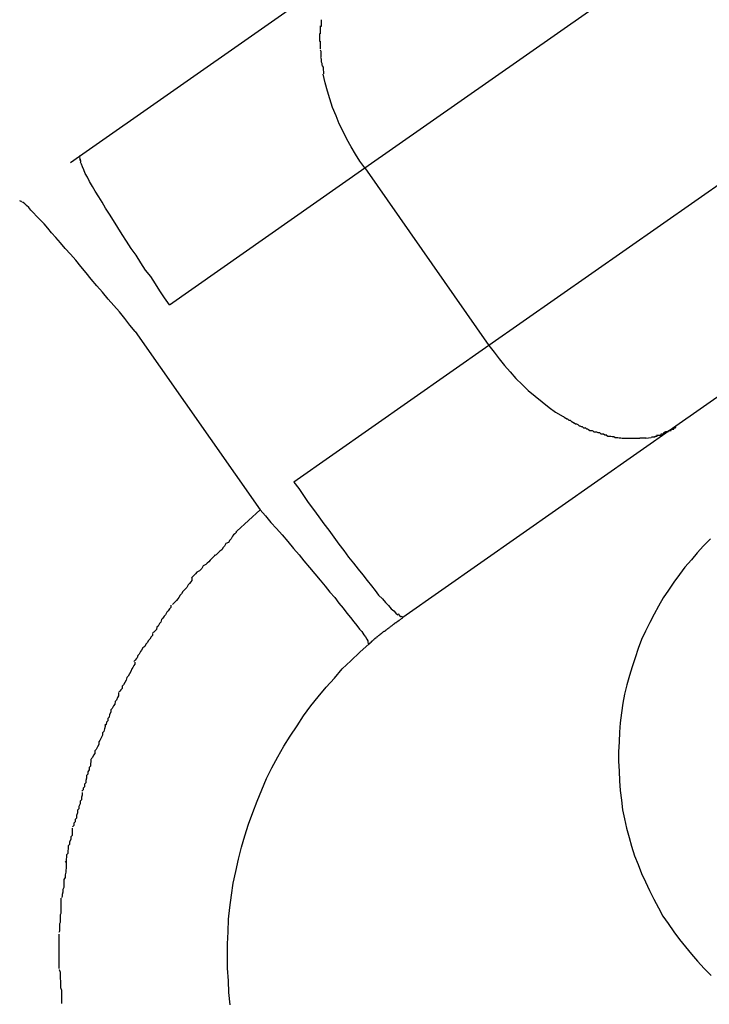
# Model space of a CAD drawing. Extents: x -42 to 42, y -34.5 to 34.5.
# Drawn here: x -10.8 to -10.6, y 25.8 to 26 of the extents above; entities that cross this region are included whole.
import ezdxf

# ---------------------------------------------------------------- set-up
doc = ezdxf.new("R2010")
doc.units = 0
doc.layers.get('0').update_dxf_attribs({"linetype": 'CONTINUOUS'})

msp = doc.modelspace()

# ---------------------------------------------------------------- linework, layer by layer
at = {"color": 0}
for points in [[(-10.6789, 25.9987), (-10.3467, 26.2312)], [(-10.318, 26.1903), (-10.6503, 25.9577)], [(-10.3181, 26.1414), (-10.6072, 25.9391)], [(-10.7446, 26.0014), (-10.6817, 26.0455)], [(-10.6889, 26.0328), (-10.6889, 26.0328), (-10.6889, 26.0325), (-10.6889, 26.0325), (-10.6889, 26.0323), (-10.6889, 26.0323), (-10.6889, 26.032), (-10.6889, 26.032), (-10.6889, 26.032), (-10.6889, 26.032), (-10.6889, 26.0317), (-10.6889, 26.0317), (-10.6889, 26.0315), (-10.6889, 26.0315), (-10.6889, 26.0313), (-10.6889, 26.0313), (-10.6889, 26.0313), (-10.6891, 26.0313)], [(-10.6889, 26.0328), (-10.6889, 26.0328), (-10.6889, 26.0325), (-10.6889, 26.0325), (-10.6889, 26.0323), (-10.6889, 26.0323), (-10.6889, 26.032), (-10.6889, 26.032), (-10.6889, 26.032), (-10.6889, 26.032), (-10.6889, 26.0317), (-10.6889, 26.0317), (-10.6889, 26.0315), (-10.6889, 26.0315), (-10.6889, 26.0313), (-10.6889, 26.0313), (-10.6889, 26.0313), (-10.6891, 26.0313)], [(-10.6892, 26.0314), (-10.6892, 26.0314), (-10.6892, 26.0311), (-10.6892, 26.0311), (-10.6892, 26.0309), (-10.6892, 26.0309), (-10.6892, 26.0306), (-10.6892, 26.0306), (-10.6892, 26.0304), (-10.6892, 26.0304), (-10.6892, 26.0301), (-10.6892, 26.0301), (-10.6892, 26.0299), (-10.6892, 26.0299), (-10.6892, 26.0296), (-10.6892, 26.0296), (-10.6892, 26.0296), (-10.6893, 26.0296)], [(-10.6892, 26.0314), (-10.6892, 26.0314), (-10.6892, 26.0311), (-10.6892, 26.0311), (-10.6892, 26.0309), (-10.6892, 26.0309), (-10.6892, 26.0306), (-10.6892, 26.0306), (-10.6892, 26.0304), (-10.6892, 26.0304), (-10.6892, 26.0301), (-10.6892, 26.0301), (-10.6892, 26.0299), (-10.6892, 26.0299), (-10.6892, 26.0296), (-10.6892, 26.0296), (-10.6892, 26.0296), (-10.6893, 26.0296)], [(-10.6893, 26.0296), (-10.6893, 26.0296), (-10.6893, 26.0293), (-10.6893, 26.0293), (-10.6893, 26.0291), (-10.6893, 26.0291), (-10.6893, 26.0288), (-10.6893, 26.0288), (-10.6893, 26.0288), (-10.6893, 26.0288), (-10.6893, 26.0285), (-10.6893, 26.0285), (-10.6893, 26.0284), (-10.6893, 26.0284), (-10.6893, 26.0281), (-10.6893, 26.0281), (-10.6893, 26.0281), (-10.6893, 26.0281), (-10.6893, 26.0281), (-10.6893, 26.0279), (-10.6893, 26.0279), (-10.6893, 26.0279), (-10.6893, 26.0279), (-10.6893, 26.0279), (-10.6893, 26.0279), (-10.6893, 26.0279), (-10.6893, 26.0279), (-10.6893, 26.0278), (-10.6893, 26.0278), (-10.6893, 26.0278), (-10.6893, 26.0278), (-10.6893, 26.0278), (-10.6893, 26.0278), (-10.6893, 26.0278), (-10.6893, 26.0278)], [(-10.6893, 26.0296), (-10.6893, 26.0296), (-10.6893, 26.0293), (-10.6893, 26.0293), (-10.6893, 26.0291), (-10.6893, 26.0291), (-10.6893, 26.0288), (-10.6893, 26.0288), (-10.6893, 26.0288), (-10.6893, 26.0288), (-10.6893, 26.0285), (-10.6893, 26.0285), (-10.6893, 26.0284), (-10.6893, 26.0284), (-10.6893, 26.0281), (-10.6893, 26.0281), (-10.6893, 26.0281), (-10.6893, 26.0281), (-10.6893, 26.0281), (-10.6893, 26.0279), (-10.6893, 26.0279), (-10.6893, 26.0279), (-10.6893, 26.0279), (-10.6893, 26.0279), (-10.6893, 26.0279), (-10.6893, 26.0279), (-10.6893, 26.0279), (-10.6893, 26.0278), (-10.6893, 26.0278), (-10.6893, 26.0278), (-10.6893, 26.0278), (-10.6893, 26.0278), (-10.6893, 26.0278), (-10.6893, 26.0278), (-10.6893, 26.0278)], [(-10.6892, 26.0279), (-10.6892, 26.0279), (-10.6892, 26.0276), (-10.6892, 26.0276), (-10.6892, 26.0273), (-10.6892, 26.0273), (-10.6892, 26.027), (-10.6892, 26.027), (-10.6892, 26.027), (-10.6892, 26.027), (-10.6892, 26.0267), (-10.6892, 26.0267), (-10.6892, 26.0264), (-10.6892, 26.0264), (-10.6892, 26.0261), (-10.6892, 26.0261), (-10.6892, 26.0261), (-10.6892, 26.0261)], [(-10.6892, 26.0279), (-10.6892, 26.0279), (-10.6892, 26.0276), (-10.6892, 26.0276), (-10.6892, 26.0273), (-10.6892, 26.0273), (-10.6892, 26.027), (-10.6892, 26.027), (-10.6892, 26.027), (-10.6892, 26.027), (-10.6892, 26.0267), (-10.6892, 26.0267), (-10.6892, 26.0264), (-10.6892, 26.0264), (-10.6892, 26.0261), (-10.6892, 26.0261), (-10.6892, 26.0261), (-10.6892, 26.0261)], [(-10.6892, 26.0259), (-10.6892, 26.0259), (-10.689, 26.0256), (-10.689, 26.0256), (-10.689, 26.0253), (-10.689, 26.0253), (-10.689, 26.025), (-10.689, 26.025), (-10.689, 26.0249), (-10.689, 26.0249), (-10.689, 26.0246), (-10.689, 26.0246), (-10.689, 26.0244), (-10.689, 26.0244), (-10.689, 26.0242), (-10.689, 26.0242), (-10.689, 26.0242), (-10.689, 26.0242)], [(-10.6892, 26.0259), (-10.6892, 26.0259), (-10.689, 26.0256), (-10.689, 26.0256), (-10.689, 26.0253), (-10.689, 26.0253), (-10.689, 26.025), (-10.689, 26.025), (-10.689, 26.0249), (-10.689, 26.0249), (-10.689, 26.0246), (-10.689, 26.0246), (-10.689, 26.0244), (-10.689, 26.0244), (-10.689, 26.0242), (-10.689, 26.0242), (-10.689, 26.0242), (-10.689, 26.0242)], [(-10.6891, 26.0241), (-10.6891, 26.0241), (-10.6889, 26.0238), (-10.6889, 26.0238), (-10.6889, 26.0236), (-10.6889, 26.0236), (-10.6889, 26.0233), (-10.6889, 26.0233), (-10.6889, 26.0231), (-10.6889, 26.0231), (-10.6888, 26.0228), (-10.6888, 26.0228), (-10.6888, 26.0225), (-10.6888, 26.0225), (-10.6888, 26.0223), (-10.6888, 26.0223), (-10.6888, 26.0223), (-10.6888, 26.0223)], [(-10.6891, 26.0241), (-10.6891, 26.0241), (-10.6889, 26.0238), (-10.6889, 26.0238), (-10.6889, 26.0236), (-10.6889, 26.0236), (-10.6889, 26.0233), (-10.6889, 26.0233), (-10.6889, 26.0231), (-10.6889, 26.0231), (-10.6888, 26.0228), (-10.6888, 26.0228), (-10.6888, 26.0225), (-10.6888, 26.0225), (-10.6888, 26.0223), (-10.6888, 26.0223), (-10.6888, 26.0223), (-10.6888, 26.0223)], [(-10.6887, 26.0222), (-10.6887, 26.0222), (-10.6885, 26.0219), (-10.6885, 26.0219), (-10.6885, 26.0217), (-10.6885, 26.0217), (-10.6885, 26.0214), (-10.6885, 26.0214), (-10.6885, 26.0212), (-10.6885, 26.0212), (-10.6884, 26.0209), (-10.6884, 26.0209), (-10.6884, 26.0207), (-10.6884, 26.0207), (-10.6884, 26.0204), (-10.6884, 26.0204), (-10.6884, 26.0204), (-10.6884, 26.0204)], [(-10.6887, 26.0222), (-10.6887, 26.0222), (-10.6885, 26.0219), (-10.6885, 26.0219), (-10.6885, 26.0217), (-10.6885, 26.0217), (-10.6885, 26.0214), (-10.6885, 26.0214), (-10.6885, 26.0212), (-10.6885, 26.0212), (-10.6884, 26.0209), (-10.6884, 26.0209), (-10.6884, 26.0207), (-10.6884, 26.0207), (-10.6884, 26.0204), (-10.6884, 26.0204), (-10.6884, 26.0204), (-10.6884, 26.0204)], [(-10.6789, 25.9987), (-10.68, 26.0002), (-10.681, 26.0018), (-10.682, 26.0035), (-10.683, 26.0053), (-10.6839, 26.0071), (-10.6848, 26.0088), (-10.6855, 26.0107), (-10.6863, 26.0126), (-10.6869, 26.0146), (-10.6875, 26.0164), (-10.688, 26.0183), (-10.6885, 26.0203)], [(-10.7467, 25.9999), (-10.7446, 26.0014)], [(-10.7446, 26.0015), (-10.7446, 26.0015), (-10.7446, 26.0012), (-10.7446, 26.0012), (-10.7446, 26.0012), (-10.7446, 26.0012), (-10.7446, 26.0012), (-10.7446, 26.0012), (-10.7446, 26.0012), (-10.7446, 26.0012), (-10.7446, 26.0011), (-10.7446, 26.0011), (-10.7446, 26.0011), (-10.7446, 26.0011), (-10.7446, 26.0011), (-10.7446, 26.0011), (-10.7446, 26.0011), (-10.7446, 26.0011), (-10.7446, 26.0011), (-10.7446, 26.0011), (-10.7446, 26.0011), (-10.7446, 26.0011), (-10.7446, 26.0011), (-10.7446, 26.0011), (-10.7446, 26.0011), (-10.7446, 26.0011), (-10.7446, 26.0011), (-10.7446, 26.0011), (-10.7446, 26.0011), (-10.7446, 26.0011), (-10.7446, 26.0011), (-10.7446, 26.0011), (-10.7446, 26.0011), (-10.7446, 26.0011), (-10.7446, 26.0011)], [(-10.7446, 26.0015), (-10.7446, 26.0015), (-10.7446, 26.0012), (-10.7446, 26.0012), (-10.7446, 26.0012), (-10.7446, 26.0012), (-10.7446, 26.0012), (-10.7446, 26.0012), (-10.7446, 26.0012), (-10.7446, 26.0012), (-10.7446, 26.0011), (-10.7446, 26.0011), (-10.7446, 26.0011), (-10.7446, 26.0011), (-10.7446, 26.0011), (-10.7446, 26.0011), (-10.7446, 26.0011), (-10.7446, 26.0011), (-10.7446, 26.0011), (-10.7446, 26.0011), (-10.7446, 26.0011), (-10.7446, 26.0011), (-10.7446, 26.0011), (-10.7446, 26.0011), (-10.7446, 26.0011), (-10.7446, 26.0011), (-10.7446, 26.0011), (-10.7446, 26.0011), (-10.7446, 26.0011), (-10.7446, 26.0011), (-10.7446, 26.0011), (-10.7446, 26.0011), (-10.7446, 26.0011), (-10.7446, 26.0011), (-10.7446, 26.0011)], [(-10.7446, 26.001), (-10.7446, 26.001), (-10.7445, 26.0007), (-10.7445, 26.0007), (-10.7445, 26.0007), (-10.7445, 26.0007), (-10.7445, 26.0007), (-10.7445, 26.0007), (-10.7445, 26.0007), (-10.7445, 26.0007), (-10.7445, 26.0005), (-10.7445, 26.0005), (-10.7445, 26.0005), (-10.7445, 26.0005), (-10.7445, 26.0005), (-10.7445, 26.0005), (-10.7445, 26.0005), (-10.7445, 26.0005)], [(-10.7446, 26.001), (-10.7446, 26.001), (-10.7445, 26.0007), (-10.7445, 26.0007), (-10.7445, 26.0007), (-10.7445, 26.0007), (-10.7445, 26.0007), (-10.7445, 26.0007), (-10.7445, 26.0007), (-10.7445, 26.0007), (-10.7445, 26.0005), (-10.7445, 26.0005), (-10.7445, 26.0005), (-10.7445, 26.0005), (-10.7445, 26.0005), (-10.7445, 26.0005), (-10.7445, 26.0005), (-10.7445, 26.0005)], [(-10.7446, 26.0006), (-10.7446, 26.0006), (-10.7444, 26.0003), (-10.7444, 26.0003), (-10.7444, 26.0003), (-10.7444, 26.0003), (-10.7444, 26.0003), (-10.7444, 26.0003), (-10.7444, 26.0003), (-10.7444, 26.0003), (-10.7444, 26.0001), (-10.7444, 26.0001), (-10.7444, 26.0001), (-10.7444, 26.0001), (-10.7444, 26.0001), (-10.7444, 26.0001), (-10.7444, 26.0001), (-10.7444, 26.0001)], [(-10.7446, 26.0006), (-10.7446, 26.0006), (-10.7444, 26.0003), (-10.7444, 26.0003), (-10.7444, 26.0003), (-10.7444, 26.0003), (-10.7444, 26.0003), (-10.7444, 26.0003), (-10.7444, 26.0003), (-10.7444, 26.0003), (-10.7444, 26.0001), (-10.7444, 26.0001), (-10.7444, 26.0001), (-10.7444, 26.0001), (-10.7444, 26.0001), (-10.7444, 26.0001), (-10.7444, 26.0001), (-10.7444, 26.0001)], [(-10.7239, 25.9671), (-10.725, 25.9687), (-10.7261, 25.9703), (-10.7271, 25.9719), (-10.7282, 25.9736), (-10.7294, 25.9751), (-10.7305, 25.9768), (-10.7316, 25.9785), (-10.7327, 25.9801), (-10.7338, 25.9818), (-10.7348, 25.9833), (-10.7358, 25.9849), (-10.7368, 25.9865), (-10.7377, 25.988), (-10.7386, 25.9894), (-10.7394, 25.9908), (-10.7402, 25.992), (-10.741, 25.9933), (-10.7416, 25.9944), (-10.7423, 25.9955), (-10.7428, 25.9965), (-10.7433, 25.9974), (-10.7436, 25.9982), (-10.7439, 25.9989), (-10.7442, 25.9995), (-10.7444, 26)], [(-10.7239, 25.9671), (-10.6789, 25.9987)], [(-10.6789, 25.9987), (-10.6503, 25.9577)], [(-10.758, 25.9909), (-10.758, 25.9909), (-10.758, 25.9909), (-10.758, 25.9909), (-10.758, 25.9909), (-10.758, 25.9909), (-10.758, 25.9909), (-10.758, 25.9909), (-10.758, 25.9909), (-10.7581, 25.9909), (-10.7581, 25.9909), (-10.7581, 25.9909), (-10.7581, 25.9909), (-10.7581, 25.9909), (-10.7581, 25.9909), (-10.7581, 25.9909), (-10.7581, 25.9909), (-10.7584, 25.9911)], [(-10.758, 25.9909), (-10.758, 25.9909), (-10.758, 25.9909), (-10.758, 25.9909), (-10.758, 25.9909), (-10.758, 25.9909), (-10.758, 25.9909), (-10.758, 25.9909), (-10.758, 25.9909), (-10.7581, 25.9909), (-10.7581, 25.9909), (-10.7581, 25.9909), (-10.7581, 25.9909), (-10.7581, 25.9909), (-10.7581, 25.9909), (-10.7581, 25.9909), (-10.7581, 25.9909), (-10.7584, 25.9911)], [(-10.7576, 25.9907), (-10.7576, 25.9907), (-10.7576, 25.9907), (-10.7576, 25.9907), (-10.7576, 25.9907), (-10.7576, 25.9907), (-10.7576, 25.9907), (-10.7576, 25.9907), (-10.7576, 25.9907), (-10.7576, 25.9907), (-10.7576, 25.9907), (-10.7576, 25.9907), (-10.7576, 25.9907), (-10.7576, 25.9907), (-10.7576, 25.9907), (-10.7576, 25.9907), (-10.7576, 25.9907), (-10.7579, 25.9908)], [(-10.7576, 25.9907), (-10.7576, 25.9907), (-10.7576, 25.9907), (-10.7576, 25.9907), (-10.7576, 25.9907), (-10.7576, 25.9907), (-10.7576, 25.9907), (-10.7576, 25.9907), (-10.7576, 25.9907), (-10.7576, 25.9907), (-10.7576, 25.9907), (-10.7576, 25.9907), (-10.7576, 25.9907), (-10.7576, 25.9907), (-10.7576, 25.9907), (-10.7576, 25.9907), (-10.7576, 25.9907), (-10.7579, 25.9908)], [(-10.7318, 25.9609), (-10.733, 25.9624), (-10.7342, 25.9639), (-10.7354, 25.9655), (-10.7367, 25.9669), (-10.738, 25.9684), (-10.7393, 25.97), (-10.7406, 25.9715), (-10.7419, 25.973), (-10.7431, 25.9745), (-10.7443, 25.9759), (-10.7455, 25.9774), (-10.7467, 25.9788), (-10.7479, 25.9801), (-10.749, 25.9814), (-10.7501, 25.9826), (-10.7511, 25.9837), (-10.7519, 25.9848), (-10.7528, 25.9858), (-10.7537, 25.9867), (-10.7545, 25.9875), (-10.7552, 25.9883), (-10.7558, 25.9889), (-10.7563, 25.9895), (-10.7568, 25.99), (-10.7572, 25.9904), (-10.7576, 25.9907)], [(-10.7318, 25.9609), (-10.703, 25.9198)], [(-10.6503, 25.9577), (-10.6952, 25.9262)], [(-10.6503, 25.9577), (-10.6491, 25.9562), (-10.6479, 25.9546), (-10.6467, 25.9531), (-10.6454, 25.9516), (-10.6441, 25.9501), (-10.6426, 25.9487), (-10.6412, 25.9473), (-10.6396, 25.946), (-10.638, 25.9447), (-10.6364, 25.9434), (-10.6349, 25.9423), (-10.6332, 25.9413)], [(-10.6331, 25.9413), (-10.6331, 25.9413), (-10.6328, 25.941), (-10.6328, 25.941), (-10.6326, 25.941), (-10.6326, 25.941), (-10.6323, 25.9408), (-10.6323, 25.9408), (-10.6322, 25.9408), (-10.6322, 25.9408), (-10.6319, 25.9405), (-10.6319, 25.9405), (-10.6317, 25.9405), (-10.6317, 25.9405), (-10.6315, 25.9405), (-10.6315, 25.9405), (-10.6315, 25.9405), (-10.6315, 25.9405)], [(-10.6331, 25.9413), (-10.6331, 25.9413), (-10.6328, 25.941), (-10.6328, 25.941), (-10.6326, 25.941), (-10.6326, 25.941), (-10.6323, 25.9408), (-10.6323, 25.9408), (-10.6322, 25.9408), (-10.6322, 25.9408), (-10.6319, 25.9405), (-10.6319, 25.9405), (-10.6317, 25.9405), (-10.6317, 25.9405), (-10.6315, 25.9405), (-10.6315, 25.9405), (-10.6315, 25.9405), (-10.6315, 25.9405)], [(-10.6315, 25.9404), (-10.6315, 25.9404), (-10.6312, 25.9401), (-10.6312, 25.9401), (-10.631, 25.9401), (-10.631, 25.9401), (-10.6307, 25.9399), (-10.6307, 25.9399), (-10.6306, 25.9399), (-10.6306, 25.9399), (-10.6303, 25.9396), (-10.6303, 25.9396), (-10.6301, 25.9396), (-10.6301, 25.9396), (-10.6298, 25.9395), (-10.6298, 25.9395), (-10.6298, 25.9395), (-10.6298, 25.9395)], [(-10.6315, 25.9404), (-10.6315, 25.9404), (-10.6312, 25.9401), (-10.6312, 25.9401), (-10.631, 25.9401), (-10.631, 25.9401), (-10.6307, 25.9399), (-10.6307, 25.9399), (-10.6306, 25.9399), (-10.6306, 25.9399), (-10.6303, 25.9396), (-10.6303, 25.9396), (-10.6301, 25.9396), (-10.6301, 25.9396), (-10.6298, 25.9395), (-10.6298, 25.9395), (-10.6298, 25.9395), (-10.6298, 25.9395)], [(-10.6298, 25.9395), (-10.6298, 25.9395), (-10.6295, 25.9392), (-10.6295, 25.9392), (-10.6293, 25.9392), (-10.6293, 25.9392), (-10.629, 25.939), (-10.629, 25.939), (-10.6288, 25.939), (-10.6288, 25.939), (-10.6285, 25.9387), (-10.6285, 25.9387), (-10.6282, 25.9387), (-10.6282, 25.9387), (-10.628, 25.9387), (-10.628, 25.9387), (-10.628, 25.9387), (-10.628, 25.9387)], [(-10.6298, 25.9395), (-10.6298, 25.9395), (-10.6295, 25.9392), (-10.6295, 25.9392), (-10.6293, 25.9392), (-10.6293, 25.9392), (-10.629, 25.939), (-10.629, 25.939), (-10.6288, 25.939), (-10.6288, 25.939), (-10.6285, 25.9387), (-10.6285, 25.9387), (-10.6282, 25.9387), (-10.6282, 25.9387), (-10.628, 25.9387), (-10.628, 25.9387), (-10.628, 25.9387), (-10.628, 25.9387)], [(-10.6072, 25.9391), (-10.6701, 25.895)], [(-10.6281, 25.9388), (-10.6281, 25.9388), (-10.6278, 25.9385), (-10.6278, 25.9385), (-10.6276, 25.9385), (-10.6276, 25.9385), (-10.6273, 25.9383), (-10.6273, 25.9383), (-10.6273, 25.9383), (-10.6273, 25.9383), (-10.627, 25.9381), (-10.627, 25.9381), (-10.6268, 25.9381), (-10.6268, 25.9381), (-10.6265, 25.9381), (-10.6265, 25.9381), (-10.6265, 25.9381), (-10.6265, 25.9381)], [(-10.6281, 25.9388), (-10.6281, 25.9388), (-10.6278, 25.9385), (-10.6278, 25.9385), (-10.6276, 25.9385), (-10.6276, 25.9385), (-10.6273, 25.9383), (-10.6273, 25.9383), (-10.6273, 25.9383), (-10.6273, 25.9383), (-10.627, 25.9381), (-10.627, 25.9381), (-10.6268, 25.9381), (-10.6268, 25.9381), (-10.6265, 25.9381), (-10.6265, 25.9381), (-10.6265, 25.9381), (-10.6265, 25.9381)], [(-10.6264, 25.9381), (-10.6264, 25.9381), (-10.6261, 25.9378), (-10.6261, 25.9378), (-10.6259, 25.9378), (-10.6259, 25.9378), (-10.6256, 25.9378), (-10.6256, 25.9378), (-10.6255, 25.9378), (-10.6255, 25.9378), (-10.6252, 25.9376), (-10.6252, 25.9376), (-10.625, 25.9376), (-10.625, 25.9376), (-10.6247, 25.9376), (-10.6247, 25.9376), (-10.6247, 25.9376), (-10.6247, 25.9376)], [(-10.6264, 25.9381), (-10.6264, 25.9381), (-10.6261, 25.9378), (-10.6261, 25.9378), (-10.6259, 25.9378), (-10.6259, 25.9378), (-10.6256, 25.9378), (-10.6256, 25.9378), (-10.6255, 25.9378), (-10.6255, 25.9378), (-10.6252, 25.9376), (-10.6252, 25.9376), (-10.625, 25.9376), (-10.625, 25.9376), (-10.6247, 25.9376), (-10.6247, 25.9376), (-10.6247, 25.9376), (-10.6247, 25.9376)], [(-10.6248, 25.9376), (-10.6248, 25.9376), (-10.6245, 25.9373), (-10.6245, 25.9373), (-10.6243, 25.9373), (-10.6243, 25.9373), (-10.624, 25.9373), (-10.624, 25.9373), (-10.6239, 25.9373), (-10.6239, 25.9373), (-10.6236, 25.9371), (-10.6236, 25.9371), (-10.6234, 25.9371), (-10.6234, 25.9371), (-10.6231, 25.9371), (-10.6231, 25.9371), (-10.6231, 25.9371), (-10.6231, 25.9371)], [(-10.6248, 25.9376), (-10.6248, 25.9376), (-10.6245, 25.9373), (-10.6245, 25.9373), (-10.6243, 25.9373), (-10.6243, 25.9373), (-10.624, 25.9373), (-10.624, 25.9373), (-10.6239, 25.9373), (-10.6239, 25.9373), (-10.6236, 25.9371), (-10.6236, 25.9371), (-10.6234, 25.9371), (-10.6234, 25.9371), (-10.6231, 25.9371), (-10.6231, 25.9371), (-10.6231, 25.9371), (-10.6231, 25.9371)], [(-10.6128, 25.9366), (-10.6128, 25.9366), (-10.6125, 25.9366), (-10.6125, 25.9366), (-10.6123, 25.9366), (-10.6123, 25.9366), (-10.612, 25.9366), (-10.612, 25.9366), (-10.612, 25.9366), (-10.612, 25.9368), (-10.6117, 25.9368), (-10.6117, 25.9368), (-10.6117, 25.9368), (-10.6117, 25.9368), (-10.6115, 25.9368), (-10.6115, 25.9368), (-10.6115, 25.9368), (-10.6115, 25.9371)], [(-10.6128, 25.9366), (-10.6128, 25.9366), (-10.6125, 25.9366), (-10.6125, 25.9366), (-10.6123, 25.9366), (-10.6123, 25.9366), (-10.612, 25.9366), (-10.612, 25.9366), (-10.612, 25.9366), (-10.612, 25.9368), (-10.6117, 25.9368), (-10.6117, 25.9368), (-10.6117, 25.9368), (-10.6117, 25.9368), (-10.6115, 25.9368), (-10.6115, 25.9368), (-10.6115, 25.9368), (-10.6115, 25.9371)], [(-10.6115, 25.937), (-10.6115, 25.937), (-10.6112, 25.937), (-10.6112, 25.937), (-10.6109, 25.937), (-10.6109, 25.937), (-10.6106, 25.937), (-10.6106, 25.937), (-10.6106, 25.937), (-10.6106, 25.9373), (-10.6103, 25.9373), (-10.6103, 25.9373), (-10.61, 25.9373), (-10.61, 25.9376), (-10.6097, 25.9376), (-10.6097, 25.9376), (-10.6097, 25.9376), (-10.6097, 25.9379)], [(-10.6115, 25.937), (-10.6115, 25.937), (-10.6112, 25.937), (-10.6112, 25.937), (-10.6109, 25.937), (-10.6109, 25.937), (-10.6106, 25.937), (-10.6106, 25.937), (-10.6106, 25.937), (-10.6106, 25.9373), (-10.6103, 25.9373), (-10.6103, 25.9373), (-10.61, 25.9373), (-10.61, 25.9376), (-10.6097, 25.9376), (-10.6097, 25.9376), (-10.6097, 25.9376), (-10.6097, 25.9379)], [(-10.6096, 25.9379), (-10.6096, 25.9379), (-10.6093, 25.9379), (-10.6092, 25.9379), (-10.6089, 25.9379), (-10.6089, 25.9381), (-10.6086, 25.9381), (-10.6086, 25.9381), (-10.6083, 25.9381), (-10.6083, 25.9384), (-10.608, 25.9384), (-10.608, 25.9384), (-10.6077, 25.9384), (-10.6077, 25.9387), (-10.6074, 25.9387), (-10.6074, 25.9388), (-10.6072, 25.9388), (-10.6072, 25.9391)], [(-10.6096, 25.9379), (-10.6096, 25.9379), (-10.6093, 25.9379), (-10.6092, 25.9379), (-10.6089, 25.9379), (-10.6089, 25.9381), (-10.6086, 25.9381), (-10.6086, 25.9381), (-10.6083, 25.9381), (-10.6083, 25.9384), (-10.608, 25.9384), (-10.608, 25.9384), (-10.6077, 25.9384), (-10.6077, 25.9387), (-10.6074, 25.9387), (-10.6074, 25.9388), (-10.6072, 25.9388), (-10.6072, 25.9391)], [(-10.6232, 25.937), (-10.6232, 25.937), (-10.6229, 25.9368), (-10.6229, 25.9368), (-10.6227, 25.9368), (-10.6227, 25.9368), (-10.6224, 25.9368), (-10.6224, 25.9368), (-10.6222, 25.9368), (-10.6222, 25.9368), (-10.6219, 25.9367), (-10.6219, 25.9367), (-10.6217, 25.9367), (-10.6217, 25.9367), (-10.6214, 25.9367), (-10.6214, 25.9367), (-10.6214, 25.9367), (-10.6214, 25.9367)], [(-10.6232, 25.937), (-10.6232, 25.937), (-10.6229, 25.9368), (-10.6229, 25.9368), (-10.6227, 25.9368), (-10.6227, 25.9368), (-10.6224, 25.9368), (-10.6224, 25.9368), (-10.6222, 25.9368), (-10.6222, 25.9368), (-10.6219, 25.9367), (-10.6219, 25.9367), (-10.6217, 25.9367), (-10.6217, 25.9367), (-10.6214, 25.9367), (-10.6214, 25.9367), (-10.6214, 25.9367), (-10.6214, 25.9367)], [(-10.6215, 25.9367), (-10.6215, 25.9367), (-10.6212, 25.9365), (-10.6212, 25.9365), (-10.621, 25.9365), (-10.621, 25.9365), (-10.6207, 25.9365), (-10.6207, 25.9365), (-10.6206, 25.9365), (-10.6206, 25.9365), (-10.6203, 25.9364), (-10.6203, 25.9364), (-10.6201, 25.9364), (-10.6201, 25.9364), (-10.6199, 25.9364), (-10.6199, 25.9364), (-10.6199, 25.9364), (-10.6199, 25.9364)], [(-10.6215, 25.9367), (-10.6215, 25.9367), (-10.6212, 25.9365), (-10.6212, 25.9365), (-10.621, 25.9365), (-10.621, 25.9365), (-10.6207, 25.9365), (-10.6207, 25.9365), (-10.6206, 25.9365), (-10.6206, 25.9365), (-10.6203, 25.9364), (-10.6203, 25.9364), (-10.6201, 25.9364), (-10.6201, 25.9364), (-10.6199, 25.9364), (-10.6199, 25.9364), (-10.6199, 25.9364), (-10.6199, 25.9364)], [(-10.6199, 25.9364), (-10.6199, 25.9364), (-10.6196, 25.9363), (-10.6196, 25.9363), (-10.6194, 25.9363), (-10.6194, 25.9363), (-10.6191, 25.9363), (-10.6191, 25.9363), (-10.6191, 25.9363), (-10.6191, 25.9363), (-10.6188, 25.9363), (-10.6188, 25.9363), (-10.6186, 25.9363), (-10.6186, 25.9363), (-10.6184, 25.9363), (-10.6184, 25.9363), (-10.6184, 25.9363), (-10.6184, 25.9363)], [(-10.6199, 25.9364), (-10.6199, 25.9364), (-10.6196, 25.9363), (-10.6196, 25.9363), (-10.6194, 25.9363), (-10.6194, 25.9363), (-10.6191, 25.9363), (-10.6191, 25.9363), (-10.6191, 25.9363), (-10.6191, 25.9363), (-10.6188, 25.9363), (-10.6188, 25.9363), (-10.6186, 25.9363), (-10.6186, 25.9363), (-10.6184, 25.9363), (-10.6184, 25.9363), (-10.6184, 25.9363), (-10.6184, 25.9363)], [(-10.6185, 25.9363), (-10.6185, 25.9363), (-10.6182, 25.9363), (-10.6182, 25.9363), (-10.618, 25.9363), (-10.618, 25.9363), (-10.6177, 25.9363), (-10.6177, 25.9363), (-10.6177, 25.9363), (-10.6177, 25.9363), (-10.6174, 25.9363), (-10.6174, 25.9363), (-10.6174, 25.9363), (-10.6174, 25.9363), (-10.6171, 25.9363), (-10.6171, 25.9363), (-10.6171, 25.9363), (-10.6171, 25.9363), (-10.6171, 25.9363), (-10.6169, 25.9363), (-10.6169, 25.9363), (-10.6169, 25.9363), (-10.6169, 25.9363), (-10.6169, 25.9363), (-10.6169, 25.9363), (-10.6169, 25.9363), (-10.6169, 25.9363), (-10.6169, 25.9363), (-10.6169, 25.9363), (-10.6169, 25.9363), (-10.6169, 25.9363), (-10.6169, 25.9363), (-10.6169, 25.9363), (-10.6169, 25.9363), (-10.6169, 25.9363)], [(-10.6185, 25.9363), (-10.6185, 25.9363), (-10.6182, 25.9363), (-10.6182, 25.9363), (-10.618, 25.9363), (-10.618, 25.9363), (-10.6177, 25.9363), (-10.6177, 25.9363), (-10.6177, 25.9363), (-10.6177, 25.9363), (-10.6174, 25.9363), (-10.6174, 25.9363), (-10.6174, 25.9363), (-10.6174, 25.9363), (-10.6171, 25.9363), (-10.6171, 25.9363), (-10.6171, 25.9363), (-10.6171, 25.9363), (-10.6171, 25.9363), (-10.6169, 25.9363), (-10.6169, 25.9363), (-10.6169, 25.9363), (-10.6169, 25.9363), (-10.6169, 25.9363), (-10.6169, 25.9363), (-10.6169, 25.9363), (-10.6169, 25.9363), (-10.6169, 25.9363), (-10.6169, 25.9363), (-10.6169, 25.9363), (-10.6169, 25.9363), (-10.6169, 25.9363), (-10.6169, 25.9363), (-10.6169, 25.9363), (-10.6169, 25.9363)], [(-10.617, 25.9363), (-10.617, 25.9363), (-10.6167, 25.9363), (-10.6167, 25.9363), (-10.6164, 25.9363), (-10.6164, 25.9363), (-10.6161, 25.9363), (-10.6161, 25.9363), (-10.6161, 25.9363), (-10.6161, 25.9363), (-10.6158, 25.9363), (-10.6158, 25.9363), (-10.6158, 25.9363), (-10.6158, 25.9363), (-10.6155, 25.9363), (-10.6155, 25.9363), (-10.6155, 25.9363), (-10.6155, 25.9364)], [(-10.617, 25.9363), (-10.617, 25.9363), (-10.6167, 25.9363), (-10.6167, 25.9363), (-10.6164, 25.9363), (-10.6164, 25.9363), (-10.6161, 25.9363), (-10.6161, 25.9363), (-10.6161, 25.9363), (-10.6161, 25.9363), (-10.6158, 25.9363), (-10.6158, 25.9363), (-10.6158, 25.9363), (-10.6158, 25.9363), (-10.6155, 25.9363), (-10.6155, 25.9363), (-10.6155, 25.9363), (-10.6155, 25.9364)], [(-10.6155, 25.9364), (-10.6155, 25.9364), (-10.6152, 25.9364), (-10.6152, 25.9364), (-10.615, 25.9364), (-10.615, 25.9364), (-10.6147, 25.9364), (-10.6147, 25.9364), (-10.6147, 25.9364), (-10.6147, 25.9364), (-10.6144, 25.9364), (-10.6144, 25.9364), (-10.6144, 25.9364), (-10.6144, 25.9364), (-10.6141, 25.9364), (-10.6141, 25.9364), (-10.6141, 25.9364), (-10.6141, 25.9365)], [(-10.6155, 25.9364), (-10.6155, 25.9364), (-10.6152, 25.9364), (-10.6152, 25.9364), (-10.615, 25.9364), (-10.615, 25.9364), (-10.6147, 25.9364), (-10.6147, 25.9364), (-10.6147, 25.9364), (-10.6147, 25.9364), (-10.6144, 25.9364), (-10.6144, 25.9364), (-10.6144, 25.9364), (-10.6144, 25.9364), (-10.6141, 25.9364), (-10.6141, 25.9364), (-10.6141, 25.9364), (-10.6141, 25.9365)], [(-10.6141, 25.9363), (-10.6129, 25.9365)], [(-10.6952, 25.9262), (-10.6941, 25.9247), (-10.693, 25.9231), (-10.6919, 25.9215), (-10.6907, 25.9199), (-10.6895, 25.9182), (-10.6883, 25.9166), (-10.6872, 25.9151), (-10.686, 25.9135), (-10.6849, 25.9119), (-10.6837, 25.9104), (-10.6826, 25.9089), (-10.6815, 25.9075), (-10.6804, 25.9061), (-10.6793, 25.9048), (-10.6783, 25.9035), (-10.6773, 25.9023), (-10.6765, 25.9012), (-10.6757, 25.9001), (-10.6748, 25.8993), (-10.6741, 25.8984), (-10.6734, 25.8977), (-10.6728, 25.897), (-10.6722, 25.8965), (-10.6717, 25.896), (-10.6713, 25.8956)], [(-10.703, 25.9198), (-10.7084, 25.9149)], [(-10.703, 25.9198), (-10.7018, 25.9184), (-10.7005, 25.9169), (-10.6992, 25.9155), (-10.6979, 25.914), (-10.6966, 25.9125), (-10.6953, 25.9109), (-10.694, 25.9094), (-10.6929, 25.908), (-10.6916, 25.9065), (-10.6904, 25.905), (-10.6892, 25.9036), (-10.688, 25.9022), (-10.6869, 25.9008), (-10.6858, 25.8996), (-10.6849, 25.8983), (-10.6839, 25.8971), (-10.683, 25.896), (-10.6822, 25.895), (-10.6814, 25.894), (-10.6807, 25.8931), (-10.6801, 25.8923), (-10.6796, 25.8917), (-10.6791, 25.891), (-10.6787, 25.8905), (-10.6784, 25.89), (-10.6782, 25.8896)], [(-10.7085, 25.9149), (-10.7085, 25.9149), (-10.7085, 25.9146), (-10.7088, 25.9143), (-10.7091, 25.914), (-10.7094, 25.9137), (-10.7097, 25.9131), (-10.71, 25.9128), (-10.7103, 25.9123), (-10.7109, 25.912), (-10.7112, 25.9114), (-10.7115, 25.9111), (-10.7118, 25.9106), (-10.7123, 25.9103), (-10.7125, 25.91), (-10.7128, 25.9097), (-10.7131, 25.9094), (-10.7134, 25.9093)], [(-10.7085, 25.9149), (-10.7085, 25.9149), (-10.7085, 25.9146), (-10.7088, 25.9143), (-10.7091, 25.914), (-10.7094, 25.9137), (-10.7097, 25.9131), (-10.71, 25.9128), (-10.7103, 25.9123), (-10.7109, 25.912), (-10.7112, 25.9114), (-10.7115, 25.9111), (-10.7118, 25.9106), (-10.7123, 25.9103), (-10.7125, 25.91), (-10.7128, 25.9097), (-10.7131, 25.9094), (-10.7134, 25.9093)], [(-10.5992, 25.9131), (-10.6008, 25.9115), (-10.6023, 25.9099), (-10.6036, 25.9083), (-10.6051, 25.9066), (-10.6064, 25.9049), (-10.6077, 25.9031), (-10.6089, 25.9013), (-10.6101, 25.8995), (-10.6112, 25.8976), (-10.6122, 25.8957), (-10.6132, 25.8938), (-10.6142, 25.8918), (-10.6151, 25.8899), (-10.6159, 25.8878), (-10.6166, 25.8857), (-10.6173, 25.8836), (-10.6179, 25.8816), (-10.6185, 25.8794), (-10.619, 25.8773), (-10.6194, 25.8752), (-10.6197, 25.873), (-10.62, 25.8707), (-10.6202, 25.8685), (-10.6203, 25.8663), (-10.6204, 25.864), (-10.6204, 25.8618), (-10.6203, 25.8595), (-10.6202, 25.8573), (-10.62, 25.8551), (-10.6197, 25.8528), (-10.6195, 25.8506), (-10.619, 25.8485), (-10.6186, 25.8464), (-10.618, 25.8442), (-10.6174, 25.8422), (-10.6167, 25.84), (-10.6159, 25.838), (-10.6151, 25.8359), (-10.6142, 25.834), (-10.6133, 25.832), (-10.6123, 25.83), (-10.6112, 25.828), (-10.6102, 25.8261), (-10.609, 25.8244), (-10.6077, 25.8225), (-10.6064, 25.8207), (-10.605, 25.819), (-10.6036, 25.8173), (-10.6022, 25.8157), (-10.6007, 25.814), (-10.5991, 25.8124)], [(-10.7135, 25.9094), (-10.7135, 25.9094), (-10.7136, 25.9091), (-10.7139, 25.9088), (-10.7142, 25.9085), (-10.7145, 25.9082), (-10.7148, 25.9078), (-10.7152, 25.9075), (-10.7155, 25.9072), (-10.7161, 25.9069), (-10.7164, 25.9063), (-10.7167, 25.906), (-10.717, 25.9057), (-10.7176, 25.9054), (-10.7179, 25.905), (-10.7182, 25.9047), (-10.7185, 25.9044), (-10.7188, 25.9041)], [(-10.7135, 25.9094), (-10.7135, 25.9094), (-10.7136, 25.9091), (-10.7139, 25.9088), (-10.7142, 25.9085), (-10.7145, 25.9082), (-10.7148, 25.9078), (-10.7152, 25.9075), (-10.7155, 25.9072), (-10.7161, 25.9069), (-10.7164, 25.9063), (-10.7167, 25.906), (-10.717, 25.9057), (-10.7176, 25.9054), (-10.7179, 25.905), (-10.7182, 25.9047), (-10.7185, 25.9044), (-10.7188, 25.9041)], [(-10.7187, 25.9041), (-10.7187, 25.9041), (-10.7187, 25.9035), (-10.719, 25.9032), (-10.7193, 25.9028), (-10.7196, 25.9025), (-10.7199, 25.9019), (-10.7202, 25.9016), (-10.7205, 25.9013), (-10.7208, 25.901), (-10.7211, 25.9004), (-10.7214, 25.9001), (-10.7217, 25.8996), (-10.722, 25.8993), (-10.7223, 25.8989), (-10.7226, 25.8986), (-10.7229, 25.8983), (-10.7232, 25.898)], [(-10.7187, 25.9041), (-10.7187, 25.9041), (-10.7187, 25.9035), (-10.719, 25.9032), (-10.7193, 25.9028), (-10.7196, 25.9025), (-10.7199, 25.9019), (-10.7202, 25.9016), (-10.7205, 25.9013), (-10.7208, 25.901), (-10.7211, 25.9004), (-10.7214, 25.9001), (-10.7217, 25.8996), (-10.722, 25.8993), (-10.7223, 25.8989), (-10.7226, 25.8986), (-10.7229, 25.8983), (-10.7232, 25.898)], [(-10.7236, 25.8978), (-10.7236, 25.8978), (-10.7236, 25.8973), (-10.7239, 25.897), (-10.7242, 25.8965), (-10.7245, 25.8962), (-10.7248, 25.8956), (-10.7251, 25.8953), (-10.7254, 25.8948), (-10.7257, 25.8945), (-10.7259, 25.8939), (-10.7262, 25.8936), (-10.7265, 25.893), (-10.7268, 25.8927), (-10.7269, 25.8922), (-10.7272, 25.8919), (-10.7275, 25.8916), (-10.7278, 25.8914)], [(-10.7236, 25.8978), (-10.7236, 25.8978), (-10.7236, 25.8973), (-10.7239, 25.897), (-10.7242, 25.8965), (-10.7245, 25.8962), (-10.7248, 25.8956), (-10.7251, 25.8953), (-10.7254, 25.8948), (-10.7257, 25.8945), (-10.7259, 25.8939), (-10.7262, 25.8936), (-10.7265, 25.893), (-10.7268, 25.8927), (-10.7269, 25.8922), (-10.7272, 25.8919), (-10.7275, 25.8916), (-10.7278, 25.8914)], [(-10.6779, 25.8889), (-10.6778, 25.8889), (-10.6777, 25.889), (-10.6777, 25.8891), (-10.6776, 25.8891), (-10.6775, 25.8892), (-10.6774, 25.8893), (-10.6773, 25.8893), (-10.6773, 25.8894), (-10.6773, 25.8895), (-10.6772, 25.8895), (-10.6771, 25.8896), (-10.6771, 25.8897), (-10.677, 25.8897), (-10.6769, 25.8898), (-10.6768, 25.8899), (-10.6767, 25.8899), (-10.6767, 25.89), (-10.6766, 25.8901), (-10.6765, 25.8901), (-10.6764, 25.8902), (-10.6764, 25.8903), (-10.6763, 25.8903), (-10.6762, 25.8904), (-10.6761, 25.8905), (-10.676, 25.8905), (-10.676, 25.8906), (-10.6759, 25.8906), (-10.6758, 25.8907), (-10.6757, 25.8908), (-10.6757, 25.8908), (-10.6756, 25.8909), (-10.6755, 25.891), (-10.6754, 25.891), (-10.6753, 25.8911), (-10.6753, 25.8912), (-10.6752, 25.8912), (-10.6751, 25.8913), (-10.675, 25.8913), (-10.6749, 25.8914), (-10.6749, 25.8915), (-10.6748, 25.8915), (-10.6747, 25.8916), (-10.6746, 25.8917), (-10.6745, 25.8917), (-10.6745, 25.8918), (-10.6744, 25.8918), (-10.6743, 25.8918), (-10.6742, 25.8919), (-10.6741, 25.8919), (-10.6741, 25.892), (-10.674, 25.8921), (-10.6739, 25.8921), (-10.6738, 25.8922), (-10.6737, 25.8923), (-10.6737, 25.8923), (-10.6736, 25.8924), (-10.6735, 25.8924), (-10.6734, 25.8925), (-10.6733, 25.8926), (-10.6733, 25.8926), (-10.6732, 25.8927), (-10.6731, 25.8927), (-10.673, 25.8928), (-10.6729, 25.8929), (-10.6729, 25.8929), (-10.6728, 25.893), (-10.6727, 25.8931), (-10.6726, 25.8931), (-10.6725, 25.8932), (-10.6725, 25.8932), (-10.6724, 25.8933), (-10.6723, 25.8934), (-10.6722, 25.8934), (-10.6721, 25.8935), (-10.672, 25.8935), (-10.672, 25.8936), (-10.6719, 25.8937), (-10.6718, 25.8937), (-10.6717, 25.8938), (-10.6716, 25.8938), (-10.6716, 25.8939), (-10.6715, 25.894), (-10.6714, 25.894), (-10.6713, 25.8941), (-10.6712, 25.8941), (-10.6711, 25.8942), (-10.6711, 25.8943), (-10.671, 25.8943), (-10.6709, 25.8944), (-10.6708, 25.8944), (-10.6707, 25.8945), (-10.6706, 25.8946), (-10.6706, 25.8946), (-10.6705, 25.8947), (-10.6704, 25.8947), (-10.6703, 25.8948), (-10.6702, 25.8948), (-10.6702, 25.8949), (-10.6701, 25.895)], [(-10.6712, 25.8958), (-10.6712, 25.8958), (-10.671, 25.8955), (-10.671, 25.8955), (-10.671, 25.8955), (-10.671, 25.8955), (-10.671, 25.8955), (-10.671, 25.8955), (-10.671, 25.8955), (-10.671, 25.8955), (-10.6708, 25.8955), (-10.6708, 25.8955), (-10.6708, 25.8955), (-10.6708, 25.8955), (-10.6708, 25.8955), (-10.6708, 25.8955), (-10.6708, 25.8955), (-10.6708, 25.8955)], [(-10.6712, 25.8958), (-10.6712, 25.8958), (-10.671, 25.8955), (-10.671, 25.8955), (-10.671, 25.8955), (-10.671, 25.8955), (-10.671, 25.8955), (-10.671, 25.8955), (-10.671, 25.8955), (-10.671, 25.8955), (-10.6708, 25.8955), (-10.6708, 25.8955), (-10.6708, 25.8955), (-10.6708, 25.8955), (-10.6708, 25.8955), (-10.6708, 25.8955), (-10.6708, 25.8955), (-10.6708, 25.8955)], [(-10.6709, 25.8954), (-10.6709, 25.8954), (-10.6706, 25.8952), (-10.6706, 25.8952), (-10.6706, 25.8952), (-10.6706, 25.8952), (-10.6706, 25.8952), (-10.6706, 25.8952), (-10.6706, 25.8952), (-10.6706, 25.8952), (-10.6705, 25.8952), (-10.6705, 25.8952), (-10.6705, 25.8952), (-10.6705, 25.8952), (-10.6705, 25.8952), (-10.6705, 25.8952), (-10.6705, 25.8952), (-10.6705, 25.8952)], [(-10.6709, 25.8954), (-10.6709, 25.8954), (-10.6706, 25.8952), (-10.6706, 25.8952), (-10.6706, 25.8952), (-10.6706, 25.8952), (-10.6706, 25.8952), (-10.6706, 25.8952), (-10.6706, 25.8952), (-10.6706, 25.8952), (-10.6705, 25.8952), (-10.6705, 25.8952), (-10.6705, 25.8952), (-10.6705, 25.8952), (-10.6705, 25.8952), (-10.6705, 25.8952), (-10.6705, 25.8952), (-10.6705, 25.8952)], [(-10.6705, 25.8953), (-10.6705, 25.8953), (-10.6702, 25.8951), (-10.6702, 25.8951), (-10.6702, 25.8951), (-10.6702, 25.8951), (-10.6702, 25.8951), (-10.6702, 25.8951), (-10.6702, 25.8951), (-10.6702, 25.8951), (-10.6701, 25.8951), (-10.6701, 25.8951), (-10.6701, 25.8951), (-10.6701, 25.8951), (-10.6701, 25.8951), (-10.6701, 25.8951), (-10.6701, 25.8951), (-10.6701, 25.8951)], [(-10.6705, 25.8953), (-10.6705, 25.8953), (-10.6702, 25.8951), (-10.6702, 25.8951), (-10.6702, 25.8951), (-10.6702, 25.8951), (-10.6702, 25.8951), (-10.6702, 25.8951), (-10.6702, 25.8951), (-10.6702, 25.8951), (-10.6701, 25.8951), (-10.6701, 25.8951), (-10.6701, 25.8951), (-10.6701, 25.8951), (-10.6701, 25.8951), (-10.6701, 25.8951), (-10.6701, 25.8951), (-10.6701, 25.8951)], [(-10.7278, 25.8913), (-10.7278, 25.8913), (-10.7278, 25.8908), (-10.7281, 25.8905), (-10.7284, 25.89), (-10.7287, 25.8897), (-10.729, 25.8891), (-10.7293, 25.8888), (-10.7296, 25.8883), (-10.73, 25.888), (-10.7303, 25.8874), (-10.7306, 25.8871), (-10.7309, 25.8865), (-10.7312, 25.8862), (-10.7313, 25.8857), (-10.7316, 25.8854), (-10.7318, 25.8851), (-10.7321, 25.8848)], [(-10.7278, 25.8913), (-10.7278, 25.8913), (-10.7278, 25.8908), (-10.7281, 25.8905), (-10.7284, 25.89), (-10.7287, 25.8897), (-10.729, 25.8891), (-10.7293, 25.8888), (-10.7296, 25.8883), (-10.73, 25.888), (-10.7303, 25.8874), (-10.7306, 25.8871), (-10.7309, 25.8865), (-10.7312, 25.8862), (-10.7313, 25.8857), (-10.7316, 25.8854), (-10.7318, 25.8851), (-10.7321, 25.8848)], [(-10.6781, 25.8893), (-10.6781, 25.8893), (-10.6781, 25.8893), (-10.6781, 25.8893), (-10.6781, 25.8893), (-10.6781, 25.8893), (-10.6781, 25.8893), (-10.6781, 25.8893), (-10.6781, 25.8893), (-10.6781, 25.8894), (-10.6781, 25.8894), (-10.6781, 25.8894), (-10.6781, 25.8894), (-10.6781, 25.8894), (-10.6781, 25.8894), (-10.6781, 25.8894), (-10.6781, 25.8894), (-10.6782, 25.8897)], [(-10.6781, 25.8893), (-10.6781, 25.8893), (-10.6781, 25.8893), (-10.6781, 25.8893), (-10.6781, 25.8893), (-10.6781, 25.8893), (-10.6781, 25.8893), (-10.6781, 25.8893), (-10.6781, 25.8893), (-10.6781, 25.8894), (-10.6781, 25.8894), (-10.6781, 25.8894), (-10.6781, 25.8894), (-10.6781, 25.8894), (-10.6781, 25.8894), (-10.6781, 25.8894), (-10.6781, 25.8894), (-10.6782, 25.8897)], [(-10.7099, 25.8056), (-10.7102, 25.8085), (-10.7103, 25.8112), (-10.7105, 25.8141), (-10.7105, 25.8169), (-10.7105, 25.8197), (-10.7104, 25.8225), (-10.7103, 25.8254), (-10.71, 25.8281), (-10.7096, 25.8309), (-10.7092, 25.8337), (-10.7086, 25.8364), (-10.708, 25.8392), (-10.7073, 25.842), (-10.7065, 25.8446), (-10.7057, 25.8473), (-10.7047, 25.85), (-10.7037, 25.8526), (-10.7026, 25.8552), (-10.7015, 25.8578), (-10.7003, 25.8603), (-10.6989, 25.8628), (-10.6975, 25.8653), (-10.6961, 25.8676), (-10.6945, 25.87), (-10.693, 25.8723), (-10.6913, 25.8746), (-10.6896, 25.8767), (-10.6878, 25.8789), (-10.6859, 25.881), (-10.6841, 25.8831), (-10.6821, 25.885), (-10.68, 25.887), (-10.6779, 25.8889)], [(-10.678, 25.8889), (-10.678, 25.8889), (-10.678, 25.8889), (-10.678, 25.8889), (-10.678, 25.8889), (-10.678, 25.8889), (-10.678, 25.8889), (-10.678, 25.8889), (-10.678, 25.8889), (-10.678, 25.889), (-10.678, 25.889), (-10.678, 25.889), (-10.678, 25.889), (-10.678, 25.889), (-10.678, 25.889), (-10.678, 25.889), (-10.678, 25.889), (-10.6781, 25.8893)], [(-10.678, 25.8889), (-10.678, 25.8889), (-10.678, 25.8889), (-10.678, 25.8889), (-10.678, 25.8889), (-10.678, 25.8889), (-10.678, 25.8889), (-10.678, 25.8889), (-10.678, 25.8889), (-10.678, 25.889), (-10.678, 25.889), (-10.678, 25.889), (-10.678, 25.889), (-10.678, 25.889), (-10.678, 25.889), (-10.678, 25.889), (-10.678, 25.889), (-10.6781, 25.8893)], [(-10.7319, 25.8847), (-10.7319, 25.8847), (-10.7319, 25.8842), (-10.7321, 25.8839), (-10.7323, 25.8834), (-10.7326, 25.8831), (-10.7328, 25.8825), (-10.7331, 25.882), (-10.7334, 25.8814), (-10.7337, 25.8811), (-10.7339, 25.8805), (-10.7342, 25.88), (-10.7345, 25.8794), (-10.7348, 25.8791), (-10.7348, 25.8786), (-10.7351, 25.8783), (-10.7353, 25.878), (-10.7356, 25.8777)], [(-10.7319, 25.8847), (-10.7319, 25.8847), (-10.7319, 25.8842), (-10.7321, 25.8839), (-10.7323, 25.8834), (-10.7326, 25.8831), (-10.7328, 25.8825), (-10.7331, 25.882), (-10.7334, 25.8814), (-10.7337, 25.8811), (-10.7339, 25.8805), (-10.7342, 25.88), (-10.7345, 25.8794), (-10.7348, 25.8791), (-10.7348, 25.8786), (-10.7351, 25.8783), (-10.7353, 25.878), (-10.7356, 25.8777)], [(-10.7356, 25.8775), (-10.7356, 25.8775), (-10.7356, 25.8769), (-10.7359, 25.8765), (-10.7361, 25.8759), (-10.7364, 25.8756), (-10.7365, 25.875), (-10.7368, 25.8746), (-10.7371, 25.874), (-10.7374, 25.8737), (-10.7374, 25.8731), (-10.7377, 25.8726), (-10.7378, 25.872), (-10.7381, 25.8717), (-10.7381, 25.8711), (-10.7384, 25.8708), (-10.7385, 25.8703), (-10.7388, 25.87)], [(-10.7356, 25.8775), (-10.7356, 25.8775), (-10.7356, 25.8769), (-10.7359, 25.8765), (-10.7361, 25.8759), (-10.7364, 25.8756), (-10.7365, 25.875), (-10.7368, 25.8746), (-10.7371, 25.874), (-10.7374, 25.8737), (-10.7374, 25.8731), (-10.7377, 25.8726), (-10.7378, 25.872), (-10.7381, 25.8717), (-10.7381, 25.8711), (-10.7384, 25.8708), (-10.7385, 25.8703), (-10.7388, 25.87)], [(-10.7387, 25.8704), (-10.7387, 25.8704), (-10.7387, 25.8698), (-10.7389, 25.8693), (-10.739, 25.8687), (-10.7393, 25.8684), (-10.7393, 25.8678), (-10.7396, 25.8672), (-10.7399, 25.8666), (-10.7402, 25.8663), (-10.7402, 25.8657), (-10.7405, 25.8651), (-10.7408, 25.8645), (-10.7411, 25.8642), (-10.7411, 25.8636), (-10.7414, 25.8632), (-10.7416, 25.8627), (-10.7419, 25.8624)], [(-10.7387, 25.8704), (-10.7387, 25.8704), (-10.7387, 25.8698), (-10.7389, 25.8693), (-10.739, 25.8687), (-10.7393, 25.8684), (-10.7393, 25.8678), (-10.7396, 25.8672), (-10.7399, 25.8666), (-10.7402, 25.8663), (-10.7402, 25.8657), (-10.7405, 25.8651), (-10.7408, 25.8645), (-10.7411, 25.8642), (-10.7411, 25.8636), (-10.7414, 25.8632), (-10.7416, 25.8627), (-10.7419, 25.8624)], [(-10.742, 25.8623), (-10.742, 25.8623), (-10.742, 25.8617), (-10.7421, 25.8613), (-10.7421, 25.8607), (-10.7424, 25.8604), (-10.7424, 25.8598), (-10.7427, 25.8594), (-10.7427, 25.8588), (-10.743, 25.8585), (-10.743, 25.8579), (-10.7432, 25.8574), (-10.7432, 25.8568), (-10.7435, 25.8565), (-10.7435, 25.8559), (-10.7438, 25.8556), (-10.7438, 25.8552), (-10.7441, 25.8549)], [(-10.742, 25.8623), (-10.742, 25.8623), (-10.742, 25.8617), (-10.7421, 25.8613), (-10.7421, 25.8607), (-10.7424, 25.8604), (-10.7424, 25.8598), (-10.7427, 25.8594), (-10.7427, 25.8588), (-10.743, 25.8585), (-10.743, 25.8579), (-10.7432, 25.8574), (-10.7432, 25.8568), (-10.7435, 25.8565), (-10.7435, 25.8559), (-10.7438, 25.8556), (-10.7438, 25.8552), (-10.7441, 25.8549)], [(-10.744, 25.8546), (-10.744, 25.8546), (-10.744, 25.854), (-10.7442, 25.8535), (-10.7442, 25.8529), (-10.7445, 25.8526), (-10.7445, 25.852), (-10.7448, 25.8514), (-10.7448, 25.8508), (-10.7451, 25.8505), (-10.7451, 25.8499), (-10.7453, 25.8493), (-10.7453, 25.8487), (-10.7456, 25.8484), (-10.7456, 25.8478), (-10.7459, 25.8475), (-10.7459, 25.847), (-10.7462, 25.8467)], [(-10.744, 25.8546), (-10.744, 25.8546), (-10.744, 25.854), (-10.7442, 25.8535), (-10.7442, 25.8529), (-10.7445, 25.8526), (-10.7445, 25.852), (-10.7448, 25.8514), (-10.7448, 25.8508), (-10.7451, 25.8505), (-10.7451, 25.8499), (-10.7453, 25.8493), (-10.7453, 25.8487), (-10.7456, 25.8484), (-10.7456, 25.8478), (-10.7459, 25.8475), (-10.7459, 25.847), (-10.7462, 25.8467)], [(-10.7463, 25.8464), (-10.7463, 25.8464), (-10.7463, 25.8458), (-10.7463, 25.8453), (-10.7463, 25.8447), (-10.7466, 25.8444), (-10.7466, 25.8438), (-10.7469, 25.8432), (-10.7469, 25.8426), (-10.7472, 25.8423), (-10.7472, 25.8417), (-10.7473, 25.8411), (-10.7473, 25.8405), (-10.7476, 25.8402), (-10.7476, 25.8396), (-10.7477, 25.8393), (-10.7477, 25.8388), (-10.7479, 25.8385)], [(-10.7463, 25.8464), (-10.7463, 25.8464), (-10.7463, 25.8458), (-10.7463, 25.8453), (-10.7463, 25.8447), (-10.7466, 25.8444), (-10.7466, 25.8438), (-10.7469, 25.8432), (-10.7469, 25.8426), (-10.7472, 25.8423), (-10.7472, 25.8417), (-10.7473, 25.8411), (-10.7473, 25.8405), (-10.7476, 25.8402), (-10.7476, 25.8396), (-10.7477, 25.8393), (-10.7477, 25.8388), (-10.7479, 25.8385)], [(-10.7477, 25.8388), (-10.7477, 25.8388), (-10.7477, 25.8382), (-10.7477, 25.8377), (-10.7477, 25.8371), (-10.7478, 25.8368), (-10.7478, 25.8362), (-10.7479, 25.8356), (-10.7479, 25.835), (-10.7482, 25.8345), (-10.7482, 25.8339), (-10.7482, 25.8333), (-10.7482, 25.8327), (-10.7485, 25.8322), (-10.7485, 25.8316), (-10.7486, 25.8311), (-10.7486, 25.8306), (-10.7488, 25.8303)], [(-10.7477, 25.8388), (-10.7477, 25.8388), (-10.7477, 25.8382), (-10.7477, 25.8377), (-10.7477, 25.8371), (-10.7478, 25.8368), (-10.7478, 25.8362), (-10.7479, 25.8356), (-10.7479, 25.835), (-10.7482, 25.8345), (-10.7482, 25.8339), (-10.7482, 25.8333), (-10.7482, 25.8327), (-10.7485, 25.8322), (-10.7485, 25.8316), (-10.7486, 25.8311), (-10.7486, 25.8306), (-10.7488, 25.8303)], [(-10.7489, 25.8302), (-10.7489, 25.8302), (-10.7489, 25.8296), (-10.7489, 25.8292), (-10.7489, 25.8286), (-10.7489, 25.8283), (-10.7489, 25.8277), (-10.7489, 25.8273), (-10.7489, 25.8267), (-10.7491, 25.8264), (-10.7491, 25.8258), (-10.7491, 25.8252), (-10.7491, 25.8246), (-10.7492, 25.8243), (-10.7492, 25.8237), (-10.7492, 25.8232), (-10.7492, 25.8226), (-10.7494, 25.8223)], [(-10.7489, 25.8302), (-10.7489, 25.8302), (-10.7489, 25.8296), (-10.7489, 25.8292), (-10.7489, 25.8286), (-10.7489, 25.8283), (-10.7489, 25.8277), (-10.7489, 25.8273), (-10.7489, 25.8267), (-10.7491, 25.8264), (-10.7491, 25.8258), (-10.7491, 25.8252), (-10.7491, 25.8246), (-10.7492, 25.8243), (-10.7492, 25.8237), (-10.7492, 25.8232), (-10.7492, 25.8226), (-10.7494, 25.8223)], [(-10.7494, 25.8219), (-10.7494, 25.8219), (-10.7494, 25.8216), (-10.7494, 25.8213), (-10.7494, 25.821), (-10.7494, 25.8209), (-10.7494, 25.8206), (-10.7494, 25.8203), (-10.7494, 25.82), (-10.7494, 25.82), (-10.7494, 25.8197), (-10.7494, 25.8194), (-10.7494, 25.8191), (-10.7494, 25.819), (-10.7494, 25.8187), (-10.7494, 25.8185), (-10.7494, 25.8182), (-10.7494, 25.8182), (-10.7494, 25.8182), (-10.7494, 25.8179), (-10.7494, 25.8176), (-10.7494, 25.8173), (-10.7494, 25.8172), (-10.7494, 25.8169), (-10.7494, 25.8166), (-10.7494, 25.8163), (-10.7494, 25.8161), (-10.7494, 25.8158), (-10.7494, 25.8155), (-10.7494, 25.8152), (-10.7494, 25.8149), (-10.7494, 25.8146), (-10.7494, 25.8143), (-10.7494, 25.814), (-10.7494, 25.814)], [(-10.7494, 25.8219), (-10.7494, 25.8219), (-10.7494, 25.8216), (-10.7494, 25.8213), (-10.7494, 25.821), (-10.7494, 25.8209), (-10.7494, 25.8206), (-10.7494, 25.8203), (-10.7494, 25.82), (-10.7494, 25.82), (-10.7494, 25.8197), (-10.7494, 25.8194), (-10.7494, 25.8191), (-10.7494, 25.819), (-10.7494, 25.8187), (-10.7494, 25.8185), (-10.7494, 25.8182), (-10.7494, 25.8182), (-10.7494, 25.8182), (-10.7494, 25.8179), (-10.7494, 25.8176), (-10.7494, 25.8173), (-10.7494, 25.8172), (-10.7494, 25.8169), (-10.7494, 25.8166), (-10.7494, 25.8163), (-10.7494, 25.8161), (-10.7494, 25.8158), (-10.7494, 25.8155), (-10.7494, 25.8152), (-10.7494, 25.8149), (-10.7494, 25.8146), (-10.7494, 25.8143), (-10.7494, 25.814), (-10.7494, 25.814)], [(-10.7493, 25.8138), (-10.7493, 25.8138), (-10.7491, 25.8132), (-10.7491, 25.8126), (-10.7491, 25.812), (-10.7491, 25.8117), (-10.749, 25.8111), (-10.749, 25.8105), (-10.749, 25.8099), (-10.749, 25.8096), (-10.7488, 25.809), (-10.7488, 25.8085), (-10.7488, 25.8079), (-10.7488, 25.8076), (-10.7488, 25.807), (-10.7488, 25.8067), (-10.7488, 25.8062), (-10.7488, 25.8059)], [(-10.7493, 25.8138), (-10.7493, 25.8138), (-10.7491, 25.8132), (-10.7491, 25.8126), (-10.7491, 25.812), (-10.7491, 25.8117), (-10.749, 25.8111), (-10.749, 25.8105), (-10.749, 25.8099), (-10.749, 25.8096), (-10.7488, 25.809), (-10.7488, 25.8085), (-10.7488, 25.8079), (-10.7488, 25.8076), (-10.7488, 25.807), (-10.7488, 25.8067), (-10.7488, 25.8062), (-10.7488, 25.8059)]]:
    msp.add_lwpolyline(points, dxfattribs=at)

doc.saveas('drawing.dxf')
